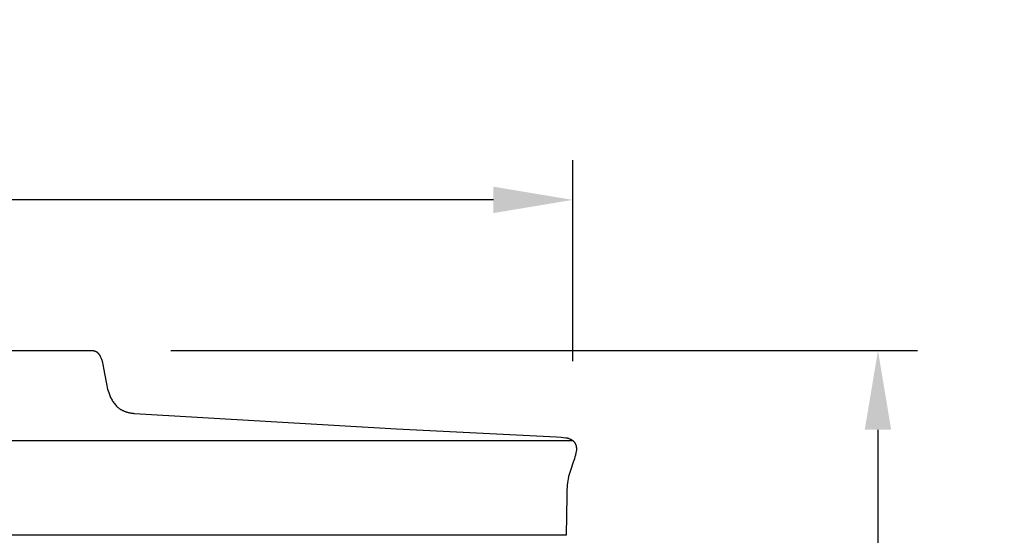
# Model space of a CAD drawing. Units: inches. Extents: x 136.4 to 183.6, y 25.1 to 38.5.
# Drawn here: x 150.5 to 155.2, y 36.1 to 38.5 of the extents above; entities that cross this region are included whole.
import ezdxf

# ---------------------------------------------------------------- set-up
doc = ezdxf.new("R2010")
doc.units = ezdxf.units.IN
doc.header["$MEASUREMENT"] = 0
doc.layers.add('AV-PVC', color=250, linetype='Continuous')
doc.layers.add('DIMENSIOINS', color=5, linetype='Continuous')
doc.styles.add('Arial', font='arial.ttf')
doc.dimstyles.new('Dimensions', dxfattribs={"dimtxt": 0.089844, "dimasz": 0.125, "dimexe": 0.0625, "dimexo": 0.125, "dimgap": 0.09, "dimtad": 0, "dimtih": 1, "dimtoh": 1, "dimzin": 0, "dimdsep": 46, "dimlunit": 5, "dimtxsty": 'Arial', "dimcen": 0, "dimadec": 0, "dimazin": 0, "dimtfac": 1, "dimtofl": 0, "dimtmove": 0, "dimatfit": 3, "dimfxl": 1, "dimfrac": 2, "dimtolj": 1, "dimtzin": 0, "dimarcsym": 0})

# ---------------------------------------------------------------- blocks, each defined once
blk = doc.blocks.new('*D34')
at = {"layer": 'Defpoints', "color": 0, "transparency": 16777216}
for p in [(150.8418, 36.9278), (154.5609, 36.9278), (151.3504, 28.4278)]:
    blk.add_point(p, dxfattribs=at)
at = {"layer": 'DIMENSIOINS', "color": 0, "lineweight": -2, "transparency": 16777216}
for p, q in [((151.2168, 36.9278), (154.7484, 36.9278)), ((154.5609, 36.5528), (154.5609, 33.5388)), ((154.5609, 28.8028), (154.5609, 31.8168)), ((151.7254, 28.4278), (154.7484, 28.4278))]:
    blk.add_line(p, q, dxfattribs=at)
at = {"layer": 'DIMENSIOINS', "color": 0, "transparency": 16777216}
for points in [[(154.4984, 36.5528), (154.6234, 36.5528), (154.5609, 36.9278)], [(154.4984, 28.8028), (154.6234, 28.8028), (154.5609, 28.4278)]]:
    blk.add_solid(points, dxfattribs=at)
at = {"layer": 'DIMENSIOINS', "color": 0, "transparency": 16777216, "insert": (154.5609, 32.6778), "char_height": 0.269531, "width": 1.138183, "attachment_point": 5, "style": 'Arial'}
blk.add_mtext('\\A1;Overall Height \\P8 1/2"', dxfattribs=at)
blk = doc.blocks.new('*D35')
at = {"layer": 'Defpoints', "color": 0, "transparency": 16777216}
for p in [(153.1174, 37.6396), (138.5792, 36.5016), (153.1174, 36.5017)]:
    blk.add_point(p, dxfattribs=at)
at = {"layer": 'DIMENSIOINS', "color": 0, "lineweight": -2, "transparency": 16777216}
for p, q in [((138.5792, 36.8766), (138.5792, 37.8271)), ((153.1174, 36.8767), (153.1174, 37.8271)), ((138.9542, 37.6396), (143.6412, 37.6396)), ((152.7424, 37.6396), (148.0554, 37.6396))]:
    blk.add_line(p, q, dxfattribs=at)
at = {"layer": 'DIMENSIOINS', "color": 0, "transparency": 16777216}
for points in [[(138.9542, 37.7021), (138.9542, 37.5771), (138.5792, 37.6396)], [(152.7424, 37.7021), (152.7424, 37.5771), (153.1174, 37.6396)]]:
    blk.add_solid(points, dxfattribs=at)
at = {"layer": 'DIMENSIOINS', "color": 0, "transparency": 16777216, "insert": (145.8483, 37.6396), "char_height": 0.269531, "attachment_point": 5, "style": 'Arial'}
blk.add_mtext('\\A1;Head Diameter  14 1/2"', dxfattribs=at)

msp = doc.modelspace()

# ---------------------------------------------------------------- linework, layer by layer
at = {"layer": 'AV-PVC', "color": 0}
for points in [[(145.8484, 36.9278), (150.8418, 36.9278)], [(150.8418, 36.9278), (150.8426, 36.9278), (150.8434, 36.9278), (150.8442, 36.9277), (150.845, 36.9277), (150.8459, 36.9276), (150.8467, 36.9276), (150.8475, 36.9275), (150.8483, 36.9274), (150.8491, 36.9272), (150.8499, 36.9271), (150.8507, 36.9269), (150.8515, 36.9268), (150.8523, 36.9266), (150.8531, 36.9264), (150.8539, 36.9262), (150.8547, 36.9259), (150.8554, 36.9257), (150.8562, 36.9254), (150.857, 36.9252), (150.8577, 36.9249), (150.8585, 36.9246), (150.8593, 36.9243), (150.86, 36.9239), (150.8607, 36.9236), (150.8615, 36.9232), (150.8622, 36.9228), (150.8629, 36.9225), (150.8636, 36.9221), (150.8643, 36.9217), (150.865, 36.9212), (150.8657, 36.9208), (150.8664, 36.9204), (150.8676, 36.9194), (150.8689, 36.9183), (150.8701, 36.9172), (150.8713, 36.9161), (150.8725, 36.915), (150.8736, 36.9138), (150.8747, 36.9125), (150.8757, 36.9113), (150.8768, 36.91), (150.8777, 36.9087), (150.8787, 36.9073), (150.8796, 36.906), (150.8804, 36.9046), (150.8812, 36.9031), (150.882, 36.9017), (150.8827, 36.9003), (150.8844, 36.8967), (150.886, 36.8932), (150.8874, 36.8895), (150.8888, 36.8859), (150.8901, 36.8822), (150.8912, 36.8784), (150.8923, 36.8747), (150.8932, 36.8709), (150.8953, 36.862), (150.8972, 36.853), (150.8989, 36.844), (150.91, 36.7783), (150.9117, 36.7699), (150.9136, 36.7615), (150.9156, 36.7531), (150.9178, 36.7447), (150.9202, 36.7365), (150.9227, 36.7282), (150.9242, 36.7236), (150.9258, 36.719), (150.9276, 36.7144), (150.9295, 36.7098), (150.9316, 36.7054), (150.9338, 36.7009), (150.9361, 36.6966), (150.9386, 36.6923), (150.9412, 36.6881), (150.944, 36.684), (150.9469, 36.68), (150.9499, 36.6761), (150.953, 36.6723), (150.9562, 36.6686), (150.9595, 36.665), (150.9629, 36.6615), (150.9649, 36.6599), (150.9668, 36.6582), (150.9688, 36.6566), (150.9709, 36.655), (150.9729, 36.6535), (150.975, 36.6521), (150.9772, 36.6506), (150.9793, 36.6492), (150.9815, 36.6479), (150.9838, 36.6466), (150.986, 36.6454), (150.9883, 36.6442), (150.9906, 36.6431), (150.9929, 36.642), (150.9953, 36.641), (150.9976, 36.64), (151.0004, 36.6389), (151.0033, 36.6379), (151.0062, 36.637), (151.0091, 36.6361), (151.012, 36.6353), (151.0149, 36.6345), (151.0179, 36.6338), (151.0208, 36.6332), (151.0238, 36.6326), (151.0268, 36.6321), (151.0298, 36.6316), (151.0328, 36.6312), (151.0358, 36.6308), (151.0388, 36.6305), (151.0419, 36.6303), (151.0449, 36.6302), (152.2839, 36.5575), (153.0412, 36.5191), (153.0634, 36.5174), (153.0854, 36.515), (153.0874, 36.5147), (153.0895, 36.5144), (153.0905, 36.5142), (153.0914, 36.514), (153.0924, 36.5138), (153.0934, 36.5136), (153.0942, 36.5133), (153.0951, 36.5131), (153.0959, 36.5128), (153.0967, 36.5125), (153.0983, 36.5119), (153.1027, 36.5102), (153.104, 36.5096), (153.1054, 36.509), (153.1067, 36.5084), (153.108, 36.5077), (153.1093, 36.507), (153.1106, 36.5062), (153.1119, 36.5055), (153.1131, 36.5047), (153.1144, 36.5039), (153.1156, 36.503), (153.1168, 36.5021), (153.118, 36.5012), (153.1191, 36.5003), (153.1202, 36.4993), (153.1214, 36.4982), (153.1224, 36.4971), (153.1235, 36.4959), (153.1245, 36.4947), (153.1255, 36.4934), (153.1264, 36.4921), (153.1273, 36.4908), (153.1281, 36.4894), (153.1289, 36.488), (153.1297, 36.4866), (153.1303, 36.4852), (153.131, 36.4837), (153.1316, 36.4822), (153.1321, 36.4807), (153.1326, 36.4792), (153.133, 36.4777), (153.1334, 36.4759), (153.1337, 36.4741), (153.134, 36.4723), (153.1343, 36.4705), (153.1345, 36.4686), (153.1346, 36.4668), (153.1347, 36.465), (153.1348, 36.4631), (153.1348, 36.4613), (153.1348, 36.4594), (153.1347, 36.4576), (153.1345, 36.4557), (153.1344, 36.4539), (153.1341, 36.4521), (153.1339, 36.4502), (153.1328, 36.4443), (153.132, 36.4403), (153.1311, 36.4362), (153.13, 36.4322), (153.1277, 36.424), (153.1252, 36.4159), (153.1225, 36.4078), (153.1196, 36.3998), (153.1062, 36.3608), (153.1032, 36.351), (153.1005, 36.341), (153.098, 36.331), (153.0958, 36.321), (153.094, 36.311), (153.0924, 36.301), (153.0912, 36.2909), (153.0903, 36.2808), (153.0896, 36.2707), (153.0892, 36.2606), (153.0889, 36.2505), (153.0889, 36.2404)], [(138.5791, 36.5016), (153.1175, 36.5016)], [(153.0889, 36.2404), (153.0869, 36.0542)], [(153.0869, 36.0542), (138.6099, 36.0542)]]:
    msp.add_lwpolyline(points, dxfattribs=at)

# ---------------------------------------------------------------- dimensions: what is measured, and where the dimension line sits
at = {"layer": 'DIMENSIOINS'}
dim = msp.add_linear_dim(base=(153.1174, 37.6396), p1=(138.5792, 36.5016), p2=(153.1174, 36.5017), text='Head Diameter  <>', dimstyle='Dimensions', override={"dimpost": '"'}, dxfattribs=at)
dim.commit()
dim.dimension.update_dxf_attribs({"geometry": '*D35', "text_midpoint": (145.8483, 37.6396), "dimtype": 160})
dim = msp.add_linear_dim(base=(154.5609, 36.9278), p1=(151.3504, 28.4278), p2=(150.8418, 36.9278), angle=90, text='Overall Height \\P<>', dimstyle='Dimensions', override={"dimpost": '"'}, dxfattribs=at)
dim.commit()
dim.dimension.update_dxf_attribs({"geometry": '*D34', "text_midpoint": (154.5609, 32.6778)})

doc.saveas('drawing.dxf')
